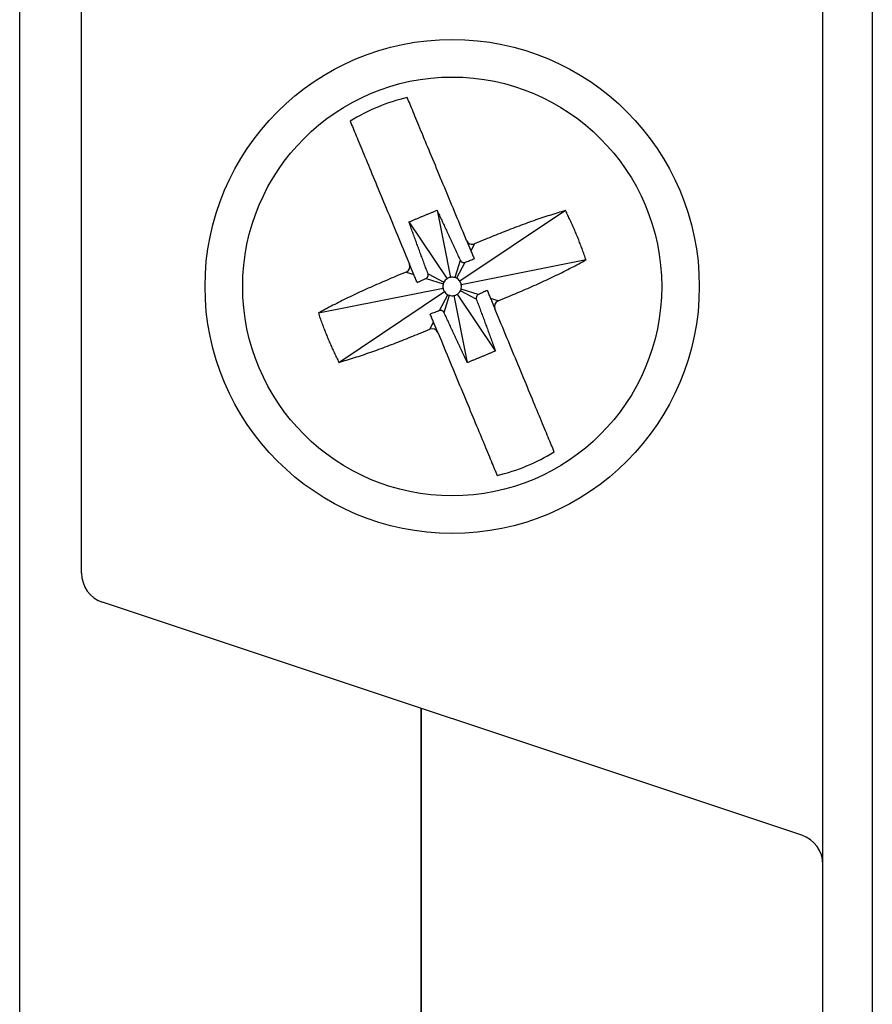
# Model space of a CAD drawing. Extents: x 2963 to 4011, y 11 to 746.
# Drawn here: x 3248 to 3262, y 569 to 585 of the extents above; entities that cross this region are included whole.
import ezdxf

# ---------------------------------------------------------------- set-up
doc = ezdxf.new("R2010")
doc.units = 0
doc.header["$MEASUREMENT"] = 0
doc.layers.add('DIM', color=2, linetype='CONTINUOUS')

msp = doc.modelspace()

# ---------------------------------------------------------------- linework, layer by layer
at = {"layer": 'DIM', "color": 0}
for p, q in [((3261.48755, 541.21439), (3261.48755, 619.21439)), ((3262.28755, 618.41439), (3262.28755, 542.01439)), ((3248.48755, 567.08939), (3248.48755, 593.33939)), ((3249.48755, 575.57477), (3249.48755, 584.85401)), ((3255.24304, 581.44785), (3255.45838, 580.36153)), ((3257.32195, 581.44392), (3255.61215, 580.2979)), ((3254.78744, 581.25893), (3255.40404, 580.33899)), ((3255.71959, 580.96015), (3255.66277, 581.09717)), ((3255.85027, 580.90608), (3255.78981, 580.7908)), ((3255.98728, 580.9629), (3255.85027, 580.90608)), ((3254.73904, 580.71412), (3254.79586, 580.5771)), ((3255.61864, 580.63571), (3255.53212, 580.35762)), ((3255.69247, 580.60516), (3255.55721, 580.34723)), ((3257.65374, 580.64381), (3255.63469, 580.24356)), ((3254.74179, 580.44642), (3254.60477, 580.38961)), ((3254.74179, 580.44642), (3254.86609, 580.40775)), ((3255.06623, 580.34548), (3255.34433, 580.25895)), ((3255.09678, 580.41931), (3255.35471, 580.28405)), ((3253.32137, 579.78497), (3255.34042, 580.18522)), ((3253.65316, 578.98486), (3255.36295, 580.13087)), ((3255.28264, 579.82362), (3255.41789, 580.08155)), ((3255.35646, 579.79307), (3255.44299, 580.07116)), ((3255.51672, 580.06725), (3255.73207, 578.98093)), ((3256.18767, 579.16985), (3255.57107, 580.08979)), ((3255.87833, 580.00947), (3255.6204, 580.14473)), ((3255.90887, 580.0833), (3255.63078, 580.16983)), ((3256.23331, 579.98236), (3256.10902, 580.02103)), ((3256.23331, 579.98236), (3256.37033, 580.03917)), ((3256.23606, 579.71466), (3256.17925, 579.85168)), ((3255.12484, 579.5227), (3255.18529, 579.63798)), ((3254.98782, 579.46588), (3255.12484, 579.5227)), ((3255.25552, 579.46863), (3255.31234, 579.33161)), ((3261.14567, 571.32835), (3249.82944, 575.10043)), ((3254.98755, 573.38106), (3254.98755, 568.21439)), ((3254.98755, 568.21439), (3254.98755, 573.38106))]:
    msp.add_line(p, q, dxfattribs=at)
for points in [[(3254.78744, 581.25893), (3254.79878, 581.26375), (3254.81013, 581.26858), (3254.82148, 581.27341), (3254.83282, 581.27823), (3254.84417, 581.28305), (3254.85552, 581.28787), (3254.86687, 581.29269), (3254.87823, 581.2975), (3254.88958, 581.30231), (3254.90094, 581.30712), (3254.91229, 581.31192), (3254.92365, 581.31672), (3254.93502, 581.32151), (3254.94638, 581.32629), (3254.95775, 581.33107), (3254.96912, 581.33584), (3254.98049, 581.3406), (3254.99187, 581.34536), (3255.00325, 581.3501), (3255.01464, 581.35484), (3255.02602, 581.35957), (3255.03742, 581.36428), (3255.04881, 581.36899), (3255.06021, 581.37369), (3255.07162, 581.37838), (3255.08302, 581.38307), (3255.09443, 581.38774), (3255.10585, 581.3924), (3255.11727, 581.39706), (3255.12869, 581.40171), (3255.14011, 581.40635), (3255.15154, 581.41098), (3255.16297, 581.4156), (3255.17441, 581.42022), (3255.18584, 581.42483), (3255.19728, 581.42944), (3255.20872, 581.43405), (3255.22016, 581.43865), (3255.2316, 581.44325), (3255.24304, 581.44785)], [(3255.24304, 581.44785), (3255.2525, 581.42758), (3255.26197, 581.40732), (3255.27143, 581.38705), (3255.28089, 581.36678), (3255.29035, 581.34651), (3255.29981, 581.32623), (3255.30927, 581.30596), (3255.31873, 581.28569), (3255.32818, 581.26542), (3255.33764, 581.24514), (3255.34708, 581.22486), (3255.35653, 581.20459), (3255.36597, 581.18431), (3255.37541, 581.16402), (3255.38484, 581.14374), (3255.39427, 581.12345), (3255.40369, 581.10316), (3255.4131, 581.08287), (3255.42251, 581.06258), (3255.43192, 581.04228), (3255.44132, 581.02198), (3255.45071, 581.00168), (3255.46009, 580.98137), (3255.46947, 580.96106), (3255.47883, 580.94075), (3255.48819, 580.92043), (3255.49754, 580.90011), (3255.50689, 580.87978), (3255.51622, 580.85945), (3255.52555, 580.83912), (3255.53488, 580.81879), (3255.5442, 580.79845), (3255.55351, 580.77811), (3255.56283, 580.75777), (3255.57213, 580.73743), (3255.58144, 580.71709), (3255.59074, 580.69674), (3255.60004, 580.6764), (3255.60934, 580.65606), (3255.61864, 580.63571)], [(3257.32195, 581.44392), (3257.29043, 581.43441), (3257.25889, 581.42488), (3257.22733, 581.41532), (3257.19571, 581.40569), (3257.16402, 581.39599), (3257.13225, 581.3862), (3257.10038, 581.37629), (3257.06839, 581.36624), (3257.03626, 581.35605), (3257.00398, 581.34568), (3256.97153, 581.33513), (3256.9389, 581.32436), (3256.90607, 581.31338), (3256.87307, 581.30219), (3256.8399, 581.29079), (3256.80658, 581.2792), (3256.77313, 581.26743), (3256.73955, 581.25547), (3256.70585, 581.24335), (3256.67206, 581.23106), (3256.63818, 581.21861), (3256.60422, 581.20602), (3256.57021, 581.19329), (3256.53615, 581.18042), (3256.50205, 581.16743), (3256.46791, 581.15432), (3256.43373, 581.14111), (3256.39952, 581.12779), (3256.36528, 581.11438), (3256.33101, 581.10088), (3256.29671, 581.0873), (3256.26239, 581.07366), (3256.22805, 581.05995), (3256.19369, 581.04619), (3256.15931, 581.03238), (3256.12492, 581.01853), (3256.09052, 581.00465), (3256.05611, 580.99075), (3256.0217, 580.97683), (3255.98728, 580.9629)], [(3257.65374, 580.64381), (3257.64663, 580.66426), (3257.63952, 580.68471), (3257.6324, 580.70515), (3257.62525, 580.72559), (3257.61807, 580.74602), (3257.61086, 580.76643), (3257.6036, 580.78684), (3257.59628, 580.80722), (3257.5889, 580.82759), (3257.58146, 580.84794), (3257.57394, 580.86826), (3257.56633, 580.88856), (3257.55864, 580.90883), (3257.55086, 580.92907), (3257.54299, 580.94928), (3257.53503, 580.96946), (3257.52698, 580.98961), (3257.51885, 581.00972), (3257.51063, 581.0298), (3257.50232, 581.04984), (3257.49392, 581.06984), (3257.48544, 581.08981), (3257.47687, 581.10973), (3257.46821, 581.12961), (3257.45947, 581.14945), (3257.45065, 581.16925), (3257.44176, 581.18901), (3257.4328, 581.20875), (3257.42378, 581.22845), (3257.41471, 581.24813), (3257.40558, 581.26778), (3257.3964, 581.28741), (3257.38719, 581.30701), (3257.37793, 581.32661), (3257.36865, 581.34618), (3257.35934, 581.36574), (3257.35001, 581.3853), (3257.34066, 581.40484), (3257.33131, 581.42438), (3257.32195, 581.44392)], [(3255.09678, 580.41931), (3255.08896, 580.44026), (3255.08115, 580.46122), (3255.07333, 580.48219), (3255.06552, 580.50315), (3255.0577, 580.52411), (3255.04989, 580.54507), (3255.04209, 580.56603), (3255.03428, 580.587), (3255.02648, 580.60796), (3255.01868, 580.62893), (3255.01089, 580.6499), (3255.0031, 580.67087), (3254.99532, 580.69184), (3254.98754, 580.71282), (3254.97977, 580.73379), (3254.972, 580.75477), (3254.96425, 580.77575), (3254.95649, 580.79674), (3254.94875, 580.81772), (3254.94102, 580.83871), (3254.93329, 580.85971), (3254.92557, 580.8807), (3254.91786, 580.9017), (3254.91016, 580.9227), (3254.90246, 580.94371), (3254.89477, 580.96471), (3254.88708, 580.98572), (3254.8794, 581.00673), (3254.87172, 581.02774), (3254.86405, 581.04876), (3254.85638, 581.06977), (3254.84871, 581.09078), (3254.84105, 581.1118), (3254.83338, 581.13282), (3254.82572, 581.15383), (3254.81806, 581.17485), (3254.81041, 581.19587), (3254.80275, 581.21689), (3254.79509, 581.23791), (3254.78744, 581.25893)], [(3255.61864, 580.63571), (3255.61944, 580.63463), (3255.62024, 580.63354), (3255.62105, 580.63246), (3255.62186, 580.63139), (3255.62267, 580.63032), (3255.62349, 580.62926), (3255.62432, 580.62821), (3255.62517, 580.62717), (3255.62602, 580.62614), (3255.62688, 580.62512), (3255.62776, 580.62412), (3255.62866, 580.62314), (3255.62957, 580.62217), (3255.63051, 580.62123), (3255.63146, 580.6203), (3255.63244, 580.6194), (3255.63343, 580.61853), (3255.63446, 580.61768), (3255.6355, 580.61685), (3255.63657, 580.61605), (3255.63766, 580.61527), (3255.63876, 580.61452), (3255.63988, 580.61379), (3255.64102, 580.61309), (3255.64217, 580.6124), (3255.64333, 580.61174), (3255.64451, 580.6111), (3255.64569, 580.61048), (3255.64689, 580.60989), (3255.64809, 580.60931), (3255.64931, 580.60877), (3255.65054, 580.60824), (3255.65178, 580.60775), (3255.65302, 580.60727), (3255.65428, 580.60683), (3255.65554, 580.6064), (3255.65682, 580.60601), (3255.6581, 580.60564), (3255.65939, 580.60529), (3255.66069, 580.60497), (3255.66199, 580.60468), (3255.6633, 580.6044), (3255.66462, 580.60415), (3255.66593, 580.60393), (3255.66726, 580.60373), (3255.66858, 580.60356), (3255.66991, 580.60342), (3255.67124, 580.60331), (3255.67257, 580.60324), (3255.6739, 580.60319), (3255.67524, 580.60318), (3255.67656, 580.60321), (3255.67789, 580.60326), (3255.67922, 580.60334), (3255.68055, 580.60345), (3255.68187, 580.60358), (3255.6832, 580.60374), (3255.68452, 580.60391), (3255.68585, 580.60409), (3255.68717, 580.60429), (3255.6885, 580.6045), (3255.68982, 580.60472), (3255.69114, 580.60494), (3255.69247, 580.60516)], [(3256.37033, 580.03917), (3256.40448, 580.05359), (3256.43862, 580.06801), (3256.47275, 580.08245), (3256.50685, 580.09689), (3256.54093, 580.11137), (3256.57498, 580.12586), (3256.60899, 580.1404), (3256.64295, 580.15497), (3256.67686, 580.16958), (3256.71071, 580.18424), (3256.74449, 580.19896), (3256.7782, 580.21374), (3256.81183, 580.22858), (3256.84536, 580.24349), (3256.87879, 580.25845), (3256.91209, 580.27348), (3256.94524, 580.28856), (3256.97824, 580.30368), (3257.01107, 580.31886), (3257.04371, 580.33408), (3257.07614, 580.34935), (3257.10835, 580.36465), (3257.14032, 580.37998), (3257.17204, 580.39535), (3257.20349, 580.41074), (3257.23468, 580.42616), (3257.26563, 580.44161), (3257.29635, 580.45707), (3257.32686, 580.47256), (3257.35719, 580.48807), (3257.38734, 580.50359), (3257.41733, 580.51913), (3257.44718, 580.53469), (3257.47692, 580.55025), (3257.50655, 580.56583), (3257.53609, 580.58141), (3257.56556, 580.59701), (3257.59498, 580.6126), (3257.62437, 580.6282), (3257.65374, 580.64381)], [(3254.60477, 580.38961), (3254.57063, 580.37519), (3254.53649, 580.36077), (3254.50236, 580.34633), (3254.46825, 580.33188), (3254.43417, 580.31741), (3254.40012, 580.30291), (3254.36612, 580.28838), (3254.33216, 580.27381), (3254.29825, 580.2592), (3254.2644, 580.24454), (3254.23062, 580.22982), (3254.19691, 580.21504), (3254.16328, 580.2002), (3254.12974, 580.18529), (3254.09632, 580.17033), (3254.06302, 580.1553), (3254.02986, 580.14022), (3253.99686, 580.12509), (3253.96404, 580.10992), (3253.9314, 580.0947), (3253.89897, 580.07943), (3253.86676, 580.06413), (3253.83479, 580.0488), (3253.80307, 580.03343), (3253.77162, 580.01804), (3253.74043, 580.00262), (3253.70948, 579.98717), (3253.67876, 579.97171), (3253.64824, 579.95622), (3253.61792, 579.94071), (3253.58777, 579.92519), (3253.55778, 579.90965), (3253.52792, 579.89409), (3253.49819, 579.87853), (3253.46856, 579.86295), (3253.43902, 579.84737), (3253.40955, 579.83177), (3253.38012, 579.81618), (3253.35074, 579.80058), (3253.32137, 579.78497)], [(3255.06623, 580.34548), (3255.06732, 580.34628), (3255.0684, 580.34708), (3255.06948, 580.34788), (3255.07055, 580.34869), (3255.07162, 580.34951), (3255.07268, 580.35033), (3255.07374, 580.35116), (3255.07478, 580.352), (3255.07581, 580.35285), (3255.07682, 580.35372), (3255.07782, 580.3546), (3255.0788, 580.3555), (3255.07977, 580.35641), (3255.08071, 580.35734), (3255.08164, 580.3583), (3255.08254, 580.35927), (3255.08342, 580.36027), (3255.08427, 580.36129), (3255.08509, 580.36234), (3255.08589, 580.36341), (3255.08667, 580.36449), (3255.08742, 580.3656), (3255.08815, 580.36672), (3255.08886, 580.36786), (3255.08954, 580.36901), (3255.0902, 580.37017), (3255.09084, 580.37135), (3255.09146, 580.37253), (3255.09206, 580.37373), (3255.09263, 580.37493), (3255.09318, 580.37615), (3255.0937, 580.37738), (3255.0942, 580.37861), (3255.09467, 580.37986), (3255.09512, 580.38112), (3255.09554, 580.38238), (3255.09593, 580.38366), (3255.0963, 580.38494), (3255.09665, 580.38623), (3255.09697, 580.38752), (3255.09727, 580.38883), (3255.09754, 580.39014), (3255.09779, 580.39145), (3255.09801, 580.39277), (3255.09821, 580.39409), (3255.09838, 580.39542), (3255.09852, 580.39675), (3255.09863, 580.39808), (3255.09871, 580.39941), (3255.09875, 580.40074), (3255.09876, 580.40207), (3255.09874, 580.4034), (3255.09868, 580.40473), (3255.0986, 580.40606), (3255.09849, 580.40738), (3255.09836, 580.40871), (3255.09821, 580.41004), (3255.09804, 580.41136), (3255.09785, 580.41269), (3255.09765, 580.41401), (3255.09744, 580.41533), (3255.09723, 580.41666), (3255.097, 580.41798), (3255.09678, 580.41931)], [(3255.90887, 580.0833), (3255.90779, 580.0825), (3255.90671, 580.0817), (3255.90563, 580.08089), (3255.90455, 580.08009), (3255.90348, 580.07927), (3255.90242, 580.07845), (3255.90137, 580.07762), (3255.90033, 580.07678), (3255.8993, 580.07592), (3255.89828, 580.07506), (3255.89728, 580.07418), (3255.8963, 580.07328), (3255.89534, 580.07237), (3255.89439, 580.07144), (3255.89347, 580.07048), (3255.89257, 580.06951), (3255.89169, 580.06851), (3255.89084, 580.06749), (3255.89001, 580.06644), (3255.88921, 580.06537), (3255.88844, 580.06429), (3255.88769, 580.06318), (3255.88696, 580.06206), (3255.88625, 580.06092), (3255.88557, 580.05977), (3255.8849, 580.05861), (3255.88426, 580.05743), (3255.88364, 580.05625), (3255.88305, 580.05505), (3255.88248, 580.05385), (3255.88193, 580.05263), (3255.88141, 580.0514), (3255.88091, 580.05017), (3255.88044, 580.04892), (3255.87999, 580.04766), (3255.87957, 580.0464), (3255.87917, 580.04512), (3255.8788, 580.04384), (3255.87846, 580.04255), (3255.87814, 580.04125), (3255.87784, 580.03995), (3255.87757, 580.03864), (3255.87732, 580.03733), (3255.87709, 580.03601), (3255.8769, 580.03468), (3255.87673, 580.03336), (3255.87659, 580.03203), (3255.87648, 580.0307), (3255.8764, 580.02937), (3255.87636, 580.02804), (3255.87635, 580.02671), (3255.87637, 580.02538), (3255.87642, 580.02405), (3255.87651, 580.02272), (3255.87662, 580.02139), (3255.87675, 580.02007), (3255.8769, 580.01874), (3255.87707, 580.01742), (3255.87726, 580.01609), (3255.87745, 580.01477), (3255.87766, 580.01345), (3255.87788, 580.01212), (3255.8781, 580.0108), (3255.87833, 580.00947)], [(3255.87833, 580.00947), (3255.88614, 579.98851), (3255.89396, 579.96755), (3255.90178, 579.94659), (3255.90959, 579.92563), (3255.9174, 579.90467), (3255.92521, 579.88371), (3255.93302, 579.86275), (3255.94082, 579.84178), (3255.94863, 579.82082), (3255.95642, 579.79985), (3255.96422, 579.77888), (3255.972, 579.75791), (3255.97979, 579.73694), (3255.98757, 579.71596), (3255.99534, 579.69499), (3256.0031, 579.67401), (3256.01086, 579.65303), (3256.01861, 579.63204), (3256.02635, 579.61106), (3256.03409, 579.59007), (3256.04182, 579.56907), (3256.04953, 579.54808), (3256.05724, 579.52708), (3256.06495, 579.50608), (3256.07265, 579.48507), (3256.08034, 579.46407), (3256.08802, 579.44306), (3256.09571, 579.42205), (3256.10338, 579.40104), (3256.11106, 579.38002), (3256.11873, 579.35901), (3256.12639, 579.338), (3256.13406, 579.31698), (3256.14172, 579.29596), (3256.14938, 579.27495), (3256.15704, 579.25393), (3256.1647, 579.23291), (3256.17236, 579.21189), (3256.18001, 579.19087), (3256.18767, 579.16985)], [(3253.32137, 579.78497), (3253.32847, 579.76452), (3253.33558, 579.74407), (3253.34271, 579.72363), (3253.34985, 579.70319), (3253.35703, 579.68276), (3253.36425, 579.66235), (3253.37151, 579.64194), (3253.37883, 579.62156), (3253.3862, 579.60119), (3253.39365, 579.58084), (3253.40117, 579.56052), (3253.40878, 579.54022), (3253.41647, 579.51995), (3253.42425, 579.49971), (3253.43212, 579.4795), (3253.44008, 579.45932), (3253.44812, 579.43917), (3253.45626, 579.41906), (3253.46448, 579.39898), (3253.47278, 579.37894), (3253.48118, 579.35894), (3253.48966, 579.33897), (3253.49824, 579.31905), (3253.50689, 579.29917), (3253.51564, 579.27933), (3253.52445, 579.25953), (3253.53335, 579.23977), (3253.5423, 579.22003), (3253.55132, 579.20033), (3253.5604, 579.18065), (3253.56953, 579.161), (3253.5787, 579.14137), (3253.58792, 579.12176), (3253.59717, 579.10217), (3253.60646, 579.0826), (3253.61577, 579.06304), (3253.6251, 579.04348), (3253.63444, 579.02394), (3253.6438, 579.0044), (3253.65316, 578.98486)], [(3255.35646, 579.79307), (3255.35566, 579.79415), (3255.35486, 579.79524), (3255.35406, 579.79632), (3255.35325, 579.79739), (3255.35243, 579.79846), (3255.35161, 579.79952), (3255.35078, 579.80057), (3255.34994, 579.80161), (3255.34909, 579.80264), (3255.34822, 579.80366), (3255.34734, 579.80466), (3255.34644, 579.80564), (3255.34553, 579.80661), (3255.3446, 579.80755), (3255.34364, 579.80847), (3255.34267, 579.80938), (3255.34167, 579.81025), (3255.34065, 579.8111), (3255.3396, 579.81193), (3255.33854, 579.81273), (3255.33745, 579.8135), (3255.33634, 579.81426), (3255.33522, 579.81499), (3255.33408, 579.81569), (3255.33293, 579.81638), (3255.33177, 579.81704), (3255.3306, 579.81768), (3255.32941, 579.8183), (3255.32822, 579.81889), (3255.32701, 579.81946), (3255.32579, 579.82001), (3255.32457, 579.82054), (3255.32333, 579.82103), (3255.32208, 579.82151), (3255.32083, 579.82195), (3255.31956, 579.82237), (3255.31829, 579.82277), (3255.317, 579.82314), (3255.31571, 579.82349), (3255.31442, 579.82381), (3255.31311, 579.8241), (3255.31181, 579.82438), (3255.31049, 579.82463), (3255.30917, 579.82485), (3255.30785, 579.82505), (3255.30652, 579.82522), (3255.30519, 579.82536), (3255.30386, 579.82546), (3255.30253, 579.82554), (3255.3012, 579.82559), (3255.29987, 579.8256), (3255.29854, 579.82557), (3255.29721, 579.82552), (3255.29588, 579.82544), (3255.29456, 579.82533), (3255.29323, 579.8252), (3255.29191, 579.82504), (3255.29058, 579.82487), (3255.28926, 579.82469), (3255.28793, 579.82449), (3255.28661, 579.82428), (3255.28528, 579.82406), (3255.28396, 579.82384), (3255.28264, 579.82362)], [(3255.73207, 578.98093), (3255.72261, 579.0012), (3255.71314, 579.02146), (3255.70368, 579.04173), (3255.69421, 579.062), (3255.68475, 579.08227), (3255.67529, 579.10254), (3255.66583, 579.12282), (3255.65638, 579.14309), (3255.64692, 579.16336), (3255.63747, 579.18364), (3255.62802, 579.20392), (3255.61858, 579.22419), (3255.60914, 579.24447), (3255.5997, 579.26476), (3255.59027, 579.28504), (3255.58084, 579.30533), (3255.57142, 579.32562), (3255.562, 579.34591), (3255.55259, 579.3662), (3255.54319, 579.3865), (3255.53379, 579.4068), (3255.5244, 579.4271), (3255.51502, 579.44741), (3255.50564, 579.46772), (3255.49627, 579.48803), (3255.48691, 579.50835), (3255.47756, 579.52867), (3255.46822, 579.549), (3255.45888, 579.56933), (3255.44955, 579.58966), (3255.44023, 579.60999), (3255.43091, 579.63033), (3255.42159, 579.65067), (3255.41228, 579.67101), (3255.40297, 579.69135), (3255.39367, 579.71169), (3255.38436, 579.73203), (3255.37506, 579.75238), (3255.36576, 579.77272), (3255.35646, 579.79307)], [(3253.65316, 578.98486), (3253.68468, 578.99437), (3253.71621, 579.0039), (3253.74778, 579.01346), (3253.7794, 579.02309), (3253.81108, 579.03279), (3253.84286, 579.04258), (3253.87473, 579.05249), (3253.90672, 579.06253), (3253.93885, 579.07273), (3253.97113, 579.0831), (3254.00357, 579.09365), (3254.03621, 579.10442), (3254.06903, 579.1154), (3254.10204, 579.12659), (3254.1352, 579.13799), (3254.16852, 579.14958), (3254.20198, 579.16135), (3254.23556, 579.1733), (3254.26926, 579.18543), (3254.30305, 579.19772), (3254.33693, 579.21016), (3254.37088, 579.22276), (3254.40489, 579.23549), (3254.43895, 579.24836), (3254.47305, 579.26135), (3254.50719, 579.27445), (3254.54137, 579.28767), (3254.57558, 579.30099), (3254.60983, 579.3144), (3254.6441, 579.3279), (3254.6784, 579.34147), (3254.71272, 579.35512), (3254.74706, 579.36883), (3254.78142, 579.38259), (3254.8158, 579.3964), (3254.85019, 579.41025), (3254.88459, 579.42413), (3254.91899, 579.43803), (3254.95341, 579.45195), (3254.98782, 579.46588)], [(3256.18767, 579.16985), (3256.17632, 579.16503), (3256.16498, 579.1602), (3256.15363, 579.15537), (3256.14228, 579.15055), (3256.13093, 579.14573), (3256.11958, 579.14091), (3256.10823, 579.13609), (3256.09688, 579.13128), (3256.08553, 579.12647), (3256.07417, 579.12166), (3256.06281, 579.11686), (3256.05145, 579.11206), (3256.04009, 579.10727), (3256.02872, 579.10249), (3256.01736, 579.09771), (3256.00599, 579.09294), (3255.99461, 579.08818), (3255.98324, 579.08342), (3255.97185, 579.07868), (3255.96047, 579.07394), (3255.94908, 579.06921), (3255.93769, 579.06449), (3255.92629, 579.05979), (3255.91489, 579.05509), (3255.90349, 579.05039), (3255.89208, 579.04571), (3255.88067, 579.04104), (3255.86926, 579.03638), (3255.85784, 579.03172), (3255.84642, 579.02707), (3255.83499, 579.02243), (3255.82356, 579.0178), (3255.81213, 579.01318), (3255.8007, 579.00856), (3255.78927, 579.00395), (3255.77783, 578.99934), (3255.76639, 578.99473), (3255.75495, 578.99013), (3255.74351, 578.98553), (3255.73207, 578.98093)]]:
    msp.add_lwpolyline(points, dxfattribs=at)
for points in [[(3255.66277, 581.09717, 0), (3255.63967, 581.15288, 0), (3255.61658, 581.20856, 0), (3255.59351, 581.26419, 0), (3255.57047, 581.31974, 0), (3255.54748, 581.37519, 0), (3255.52454, 581.43051, 0), (3255.50167, 581.48567, 0), (3255.47887, 581.54065, 0), (3255.45615, 581.59542, 0), (3255.43354, 581.64996, 0), (3255.41103, 581.70424, 0), (3255.38864, 581.75823, 0), (3255.36638, 581.8119, 0), (3255.34427, 581.86524, 0), (3255.3223, 581.91822, 0), (3255.30049, 581.9708, 0), (3255.27886, 582.02297, 0), (3255.25741, 582.07469, 0), (3255.23616, 582.12594, 0), (3255.21512, 582.17669, 0), (3255.19429, 582.22692, 0), (3255.17369, 582.2766, 0), (3255.15333, 582.3257, 0), (3255.13321, 582.3742, 0), (3255.11336, 582.42206, 0), (3255.09379, 582.46928, 0), (3255.07449, 582.51581, 0), (3255.05549, 582.56162, 0), (3255.0368, 582.60669, 0), (3255.01845, 582.65096, 0), (3255.00043, 582.6944, 0), (3254.98279, 582.73695, 0), (3254.96553, 582.77858, 0), (3254.94867, 582.81923, 0), (3254.93223, 582.85888, 0), (3254.91623, 582.89746, 0), (3254.90068, 582.93495, 0), (3254.88561, 582.97129, 0), (3254.87104, 583.00644, 0), (3254.85697, 583.04036, 0), (3254.84344, 583.073, 0), (3254.83044, 583.10434, 0), (3254.81795, 583.13447, 0), (3254.80587, 583.1636, 0), (3254.79412, 583.19192, 0), (3254.78263, 583.21965, 0), (3254.7713, 583.24697, 0), (3254.76005, 583.27408, 0)], [(3253.83632, 582.89104, 0), (3253.84805, 582.86275, 0), (3253.85984, 582.83434, 0), (3253.87173, 582.80565, 0), (3253.88379, 582.77657, 0), (3253.89607, 582.74696, 0), (3253.90863, 582.71668, 0), (3253.92151, 582.6856, 0), (3253.93479, 582.65359, 0), (3253.9485, 582.62051, 0), (3253.96272, 582.58624, 0), (3253.97747, 582.55067, 0), (3253.99274, 582.51383, 0), (3254.00852, 582.47578, 0), (3254.02478, 582.43656, 0), (3254.04151, 582.39623, 0), (3254.05868, 582.35483, 0), (3254.07626, 582.31242, 0), (3254.09425, 582.26905, 0), (3254.11261, 582.22477, 0), (3254.13133, 582.17962, 0), (3254.15038, 582.13367, 0), (3254.16975, 582.08696, 0), (3254.18942, 582.03955, 0), (3254.20935, 581.99148, 0), (3254.22954, 581.94279, 0), (3254.24997, 581.89353, 0), (3254.27063, 581.8437, 0), (3254.29151, 581.79334, 0), (3254.3126, 581.74248, 0), (3254.33389, 581.69114, 0), (3254.35537, 581.63934, 0), (3254.37703, 581.58711, 0), (3254.39886, 581.53448, 0), (3254.42084, 581.48148, 0), (3254.44296, 581.42812, 0), (3254.46522, 581.37444, 0), (3254.48761, 581.32046, 0), (3254.51011, 581.2662, 0), (3254.53271, 581.2117, 0), (3254.5554, 581.15697, 0), (3254.57817, 581.10205, 0), (3254.60102, 581.04695, 0), (3254.62393, 580.99171, 0), (3254.64689, 580.93634, 0), (3254.66989, 580.88087, 0), (3254.69293, 580.82533, 0), (3254.71598, 580.76974, 0), (3254.73904, 580.71412, 0)], [(3255.71959, 580.96015, 0), (3255.72229, 580.95363, 0), (3255.72471, 580.94781, 0), (3255.72685, 580.94263, 0), (3255.72878, 580.93798, 0), (3255.73055, 580.93372, 0), (3255.73219, 580.92975, 0), (3255.73376, 580.92597, 0), (3255.73526, 580.92236, 0), (3255.73669, 580.9189, 0), (3255.73807, 580.91559, 0), (3255.73938, 580.91242, 0), (3255.74065, 580.90937, 0), (3255.74186, 580.90644, 0), (3255.74303, 580.90362, 0), (3255.74416, 580.90089, 0), (3255.74525, 580.89826, 0), (3255.74632, 580.8957, 0), (3255.74735, 580.89321, 0), (3255.74836, 580.89077, 0), (3255.74935, 580.88839, 0), (3255.75032, 580.88604, 0), (3255.75128, 580.88373, 0), (3255.75222, 580.88145, 0), (3255.75316, 580.8792, 0), (3255.75408, 580.87698, 0), (3255.75499, 580.87479, 0), (3255.75588, 580.87263, 0), (3255.75676, 580.8705, 0), (3255.75764, 580.8684, 0), (3255.75849, 580.86633, 0), (3255.75934, 580.86429, 0), (3255.76017, 580.86227, 0), (3255.761, 580.86029, 0), (3255.76181, 580.85834, 0), (3255.76261, 580.85641, 0), (3255.7634, 580.85451, 0), (3255.76417, 580.85263, 0), (3255.76494, 580.85079, 0), (3255.76569, 580.84897, 0), (3255.76644, 580.84717, 0), (3255.76717, 580.8454, 0), (3255.7679, 580.84365, 0), (3255.76862, 580.84192, 0), (3255.76932, 580.84022, 0), (3255.77002, 580.83853, 0), (3255.77071, 580.83687, 0), (3255.77139, 580.83522, 0), (3255.77207, 580.8336, 0), (3255.77273, 580.83199, 0), (3255.77339, 580.8304, 0), (3255.77405, 580.82882, 0), (3255.77469, 580.82727, 0), (3255.77533, 580.82573, 0), (3255.77596, 580.82421, 0), (3255.77658, 580.8227, 0), (3255.7772, 580.82122, 0), (3255.77781, 580.81975, 0), (3255.77841, 580.8183, 0), (3255.779, 580.81687, 0), (3255.77959, 580.81546, 0), (3255.78016, 580.81407, 0), (3255.78073, 580.8127, 0), (3255.78129, 580.81135, 0), (3255.78184, 580.81002, 0), (3255.78239, 580.80871, 0), (3255.78292, 580.80742, 0), (3255.78345, 580.80615, 0), (3255.78397, 580.8049, 0), (3255.78448, 580.80366, 0), (3255.78498, 580.80245, 0), (3255.78548, 580.80124, 0), (3255.78598, 580.80005, 0), (3255.78647, 580.79887, 0), (3255.78695, 580.7977, 0), (3255.78743, 580.79654, 0), (3255.78791, 580.79538, 0), (3255.78839, 580.79423, 0), (3255.78887, 580.79309, 0), (3255.78934, 580.79194, 0), (3255.78981, 580.7908, 0)], [(3255.69247, 580.60516, 0), (3255.71133, 580.61222, 0), (3255.7302, 580.61927, 0), (3255.74906, 580.62633, 0), (3255.76793, 580.63338, 0), (3255.78679, 580.64044, 0), (3255.80566, 580.64749, 0), (3255.82452, 580.65455, 0), (3255.84339, 580.6616, 0)], [(3255.78981, 580.7908, 0), (3255.79651, 580.77465, 0), (3255.80321, 580.7585, 0), (3255.8099, 580.74235, 0), (3255.8166, 580.7262, 0), (3255.8233, 580.71005, 0), (3255.83, 580.6939, 0), (3255.83669, 580.67775, 0), (3255.84339, 580.6616, 0)], [(3254.86609, 580.40775, 0), (3254.86574, 580.40857, 0), (3254.8654, 580.4094, 0), (3254.86506, 580.41022, 0), (3254.86472, 580.41105, 0), (3254.86438, 580.41187, 0), (3254.86403, 580.4127, 0), (3254.86369, 580.41353, 0), (3254.86334, 580.41437, 0), (3254.86299, 580.41521, 0), (3254.86264, 580.41605, 0), (3254.86229, 580.4169, 0), (3254.86194, 580.41775, 0), (3254.86158, 580.41861, 0), (3254.86122, 580.41947, 0), (3254.86086, 580.42034, 0), (3254.8605, 580.42122, 0), (3254.86013, 580.4221, 0), (3254.85976, 580.42299, 0), (3254.85939, 580.42389, 0), (3254.85902, 580.4248, 0), (3254.85863, 580.42572, 0), (3254.85825, 580.42664, 0), (3254.85786, 580.42758, 0), (3254.85747, 580.42853, 0), (3254.85707, 580.42949, 0), (3254.85667, 580.43045, 0), (3254.85627, 580.43143, 0), (3254.85586, 580.43242, 0), (3254.85544, 580.43342, 0), (3254.85502, 580.43443, 0), (3254.8546, 580.43545, 0), (3254.85417, 580.43648, 0), (3254.85374, 580.43752, 0), (3254.8533, 580.43858, 0), (3254.85286, 580.43964, 0), (3254.85242, 580.44071, 0), (3254.85197, 580.44179, 0), (3254.85152, 580.44288, 0), (3254.85106, 580.44398, 0), (3254.8506, 580.44509, 0), (3254.85014, 580.44621, 0), (3254.84967, 580.44734, 0), (3254.84919, 580.44848, 0), (3254.84872, 580.44963, 0), (3254.84824, 580.45079, 0), (3254.84775, 580.45196, 0), (3254.84726, 580.45314, 0), (3254.84677, 580.45433, 0), (3254.84628, 580.45552, 0), (3254.84578, 580.45673, 0), (3254.84527, 580.45794, 0), (3254.84476, 580.45917, 0), (3254.84425, 580.46041, 0), (3254.84373, 580.46165, 0), (3254.84321, 580.46291, 0), (3254.84269, 580.46418, 0), (3254.84215, 580.46546, 0), (3254.84162, 580.46675, 0), (3254.84108, 580.46806, 0), (3254.84053, 580.46937, 0), (3254.83998, 580.4707, 0), (3254.83943, 580.47204, 0), (3254.83886, 580.47339, 0), (3254.8383, 580.47476, 0), (3254.83772, 580.47614, 0), (3254.83715, 580.47754, 0), (3254.83656, 580.47895, 0), (3254.83597, 580.48037, 0), (3254.83538, 580.48181, 0), (3254.83477, 580.48326, 0), (3254.83416, 580.48473, 0), (3254.83355, 580.48621, 0), (3254.83293, 580.48771, 0), (3254.8323, 580.48923, 0), (3254.83166, 580.49076, 0), (3254.83102, 580.49231, 0), (3254.83037, 580.49388, 0), (3254.82971, 580.49547, 0), (3254.82905, 580.49707, 0), (3254.82837, 580.4987, 0), (3254.82769, 580.50035, 0), (3254.82699, 580.50203, 0), (3254.82629, 580.50372, 0), (3254.82558, 580.50544, 0), (3254.82485, 580.50718, 0), (3254.82412, 580.50895, 0), (3254.82338, 580.51075, 0), (3254.82262, 580.51257, 0), (3254.82185, 580.51443, 0), (3254.82107, 580.51631, 0), (3254.82027, 580.51823, 0), (3254.81946, 580.52019, 0), (3254.81863, 580.52219, 0), (3254.81779, 580.52422, 0), (3254.81692, 580.5263, 0), (3254.81604, 580.52843, 0), (3254.81514, 580.53061, 0), (3254.81421, 580.53284, 0), (3254.81326, 580.53514, 0), (3254.81228, 580.53751, 0), (3254.81127, 580.53995, 0), (3254.81022, 580.54247, 0), (3254.80913, 580.54509, 0), (3254.808, 580.54782, 0), (3254.80682, 580.55068, 0), (3254.80557, 580.55369, 0), (3254.80425, 580.55688, 0), (3254.80283, 580.5603, 0), (3254.8013, 580.56399, 0), (3254.79963, 580.568, 0), (3254.79781, 580.5724, 0), (3254.79586, 580.5771, 0)], [(3254.91966, 580.27855, 0), (3254.91296, 580.2947, 0), (3254.90627, 580.31085, 0), (3254.89957, 580.327, 0), (3254.89287, 580.34315, 0), (3254.88618, 580.3593, 0), (3254.87948, 580.37545, 0), (3254.87278, 580.3916, 0), (3254.86609, 580.40775, 0)], [(3254.91966, 580.27855, 0), (3254.93798, 580.28692, 0), (3254.9563, 580.29528, 0), (3254.97463, 580.30365, 0), (3254.99295, 580.31201, 0), (3255.01127, 580.32038, 0), (3255.02959, 580.32875, 0), (3255.04791, 580.33711, 0), (3255.06623, 580.34548, 0)], [(3256.05544, 580.15023, 0), (3256.03712, 580.14186, 0), (3256.0188, 580.1335, 0), (3256.00048, 580.12513, 0), (3255.98216, 580.11676, 0), (3255.96384, 580.1084, 0), (3255.94552, 580.10003, 0), (3255.92719, 580.09167, 0), (3255.90887, 580.0833, 0)], [(3256.05544, 580.15023, 0), (3256.06214, 580.13408, 0), (3256.06884, 580.11793, 0), (3256.07554, 580.10178, 0), (3256.08223, 580.08563, 0), (3256.08893, 580.06948, 0), (3256.09563, 580.05333, 0), (3256.10232, 580.03718, 0), (3256.10902, 580.02103, 0)], [(3256.10902, 580.02103, 0), (3256.10936, 580.0202, 0), (3256.1097, 580.01938, 0), (3256.11004, 580.01856, 0), (3256.11039, 580.01773, 0), (3256.11073, 580.01691, 0), (3256.11107, 580.01608, 0), (3256.11142, 580.01524, 0), (3256.11177, 580.01441, 0), (3256.11211, 580.01357, 0), (3256.11246, 580.01273, 0), (3256.11281, 580.01188, 0), (3256.11317, 580.01103, 0), (3256.11352, 580.01017, 0), (3256.11388, 580.00931, 0), (3256.11424, 580.00844, 0), (3256.11461, 580.00756, 0), (3256.11497, 580.00668, 0), (3256.11534, 580.00579, 0), (3256.11571, 580.00489, 0), (3256.11609, 580.00398, 0), (3256.11647, 580.00306, 0), (3256.11686, 580.00213, 0), (3256.11724, 580.0012, 0), (3256.11764, 580.00025, 0), (3256.11803, 579.99929, 0), (3256.11843, 579.99833, 0), (3256.11884, 579.99735, 0), (3256.11925, 579.99636, 0), (3256.11967, 579.99536, 0), (3256.12008, 579.99435, 0), (3256.12051, 579.99333, 0), (3256.12093, 579.9923, 0), (3256.12137, 579.99125, 0), (3256.1218, 579.9902, 0), (3256.12224, 579.98914, 0), (3256.12269, 579.98807, 0), (3256.12314, 579.98699, 0), (3256.12359, 579.9859, 0), (3256.12404, 579.9848, 0), (3256.12451, 579.98369, 0), (3256.12497, 579.98256, 0), (3256.12544, 579.98143, 0), (3256.12591, 579.98029, 0), (3256.12639, 579.97914, 0), (3256.12687, 579.97799, 0), (3256.12735, 579.97682, 0), (3256.12784, 579.97564, 0), (3256.12833, 579.97445, 0), (3256.12883, 579.97326, 0), (3256.12933, 579.97205, 0), (3256.12983, 579.97083, 0), (3256.13034, 579.96961, 0), (3256.13086, 579.96837, 0), (3256.13137, 579.96713, 0), (3256.13189, 579.96587, 0), (3256.13242, 579.9646, 0), (3256.13295, 579.96332, 0), (3256.13349, 579.96203, 0), (3256.13403, 579.96072, 0), (3256.13457, 579.95941, 0), (3256.13512, 579.95808, 0), (3256.13568, 579.95674, 0), (3256.13624, 579.95538, 0), (3256.13681, 579.95402, 0), (3256.13738, 579.95264, 0), (3256.13796, 579.95124, 0), (3256.13854, 579.94983, 0), (3256.13913, 579.94841, 0), (3256.13973, 579.94697, 0), (3256.14033, 579.94552, 0), (3256.14094, 579.94405, 0), (3256.14156, 579.94257, 0), (3256.14218, 579.94107, 0), (3256.14281, 579.93955, 0), (3256.14344, 579.93802, 0), (3256.14408, 579.93647, 0), (3256.14473, 579.9349, 0), (3256.14539, 579.93331, 0), (3256.14606, 579.93171, 0), (3256.14674, 579.93008, 0), (3256.14742, 579.92843, 0), (3256.14811, 579.92675, 0), (3256.14882, 579.92506, 0), (3256.14953, 579.92334, 0), (3256.15025, 579.9216, 0), (3256.15099, 579.91983, 0), (3256.15173, 579.91803, 0), (3256.15249, 579.91621, 0), (3256.15326, 579.91435, 0), (3256.15404, 579.91247, 0), (3256.15483, 579.91055, 0), (3256.15565, 579.90859, 0), (3256.15647, 579.90659, 0), (3256.15732, 579.90455, 0), (3256.15818, 579.90248, 0), (3256.15906, 579.90035, 0), (3256.15997, 579.89817, 0), (3256.16089, 579.89594, 0), (3256.16185, 579.89364, 0), (3256.16283, 579.89127, 0), (3256.16384, 579.88883, 0), (3256.16489, 579.88631, 0), (3256.16597, 579.88369, 0), (3256.16711, 579.88095, 0), (3256.16829, 579.8781, 0), (3256.16954, 579.87509, 0), (3256.17086, 579.8719, 0), (3256.17228, 579.86848, 0), (3256.17381, 579.86479, 0), (3256.17547, 579.86078, 0), (3256.1773, 579.85638, 0), (3256.17925, 579.85168, 0)], [(3255.28264, 579.82362, 0), (3255.26377, 579.81656, 0), (3255.24491, 579.80951, 0), (3255.22604, 579.80245, 0), (3255.20718, 579.7954, 0), (3255.18831, 579.78834, 0), (3255.16945, 579.78129, 0), (3255.15058, 579.77423, 0), (3255.13172, 579.76718, 0)], [(3255.18529, 579.63798, 0), (3255.1786, 579.65413, 0), (3255.1719, 579.67028, 0), (3255.1652, 579.68643, 0), (3255.1585, 579.70258, 0), (3255.15181, 579.71873, 0), (3255.14511, 579.73488, 0), (3255.13841, 579.75103, 0), (3255.13172, 579.76718, 0)], [(3257.13878, 577.53774, 0), (3257.12705, 577.56603, 0), (3257.11527, 577.59444, 0), (3257.10338, 577.62313, 0), (3257.09132, 577.65221, 0), (3257.07904, 577.68182, 0), (3257.06648, 577.7121, 0), (3257.05359, 577.74318, 0), (3257.04032, 577.77519, 0), (3257.0266, 577.80827, 0), (3257.01239, 577.84254, 0), (3256.99764, 577.87811, 0), (3256.98237, 577.91494, 0), (3256.96659, 577.953, 0), (3256.95032, 577.99222, 0), (3256.9336, 578.03255, 0), (3256.91643, 578.07395, 0), (3256.89884, 578.11636, 0), (3256.88086, 578.15973, 0), (3256.8625, 578.20401, 0), (3256.84378, 578.24916, 0), (3256.82472, 578.29511, 0), (3256.80535, 578.34182, 0), (3256.78569, 578.38923, 0), (3256.76576, 578.4373, 0), (3256.74557, 578.48599, 0), (3256.72514, 578.53525, 0), (3256.70448, 578.58508, 0), (3256.68359, 578.63544, 0), (3256.6625, 578.6863, 0), (3256.64121, 578.73764, 0), (3256.61973, 578.78944, 0), (3256.59807, 578.84167, 0), (3256.57625, 578.8943, 0), (3256.55427, 578.9473, 0), (3256.53214, 579.00066, 0), (3256.50988, 579.05434, 0), (3256.4875, 579.10832, 0), (3256.465, 579.16258, 0), (3256.4424, 579.21708, 0), (3256.41971, 579.2718, 0), (3256.39693, 579.32673, 0), (3256.37408, 579.38182, 0), (3256.35117, 579.43707, 0), (3256.32821, 579.49244, 0), (3256.30521, 579.54791, 0), (3256.28218, 579.60345, 0), (3256.25913, 579.65904, 0), (3256.23606, 579.71466, 0)], [(3255.25552, 579.46863, 0), (3255.25281, 579.47515, 0), (3255.2504, 579.48097, 0), (3255.24825, 579.48614, 0), (3255.24632, 579.4908, 0), (3255.24456, 579.49506, 0), (3255.24291, 579.49903, 0), (3255.24134, 579.50281, 0), (3255.23985, 579.50642, 0), (3255.23841, 579.50988, 0), (3255.23704, 579.51319, 0), (3255.23572, 579.51636, 0), (3255.23446, 579.51941, 0), (3255.23325, 579.52234, 0), (3255.23207, 579.52516, 0), (3255.23095, 579.52789, 0), (3255.22985, 579.53052, 0), (3255.22879, 579.53308, 0), (3255.22776, 579.53557, 0), (3255.22675, 579.53801, 0), (3255.22576, 579.54039, 0), (3255.22479, 579.54274, 0), (3255.22383, 579.54505, 0), (3255.22288, 579.54733, 0), (3255.22195, 579.54958, 0), (3255.22103, 579.5518, 0), (3255.22012, 579.55399, 0), (3255.21922, 579.55615, 0), (3255.21834, 579.55828, 0), (3255.21747, 579.56038, 0), (3255.21661, 579.56245, 0), (3255.21577, 579.56449, 0), (3255.21493, 579.5665, 0), (3255.21411, 579.56849, 0), (3255.2133, 579.57044, 0), (3255.2125, 579.57237, 0), (3255.21171, 579.57427, 0), (3255.21093, 579.57615, 0), (3255.21017, 579.57799, 0), (3255.20941, 579.57981, 0), (3255.20867, 579.58161, 0), (3255.20793, 579.58338, 0), (3255.20721, 579.58513, 0), (3255.20649, 579.58686, 0), (3255.20578, 579.58856, 0), (3255.20509, 579.59025, 0), (3255.2044, 579.59191, 0), (3255.20371, 579.59356, 0), (3255.20304, 579.59518, 0), (3255.20237, 579.59679, 0), (3255.20171, 579.59838, 0), (3255.20106, 579.59995, 0), (3255.20041, 579.60151, 0), (3255.19978, 579.60305, 0), (3255.19915, 579.60457, 0), (3255.19852, 579.60608, 0), (3255.1979, 579.60756, 0), (3255.1973, 579.60903, 0), (3255.1967, 579.61048, 0), (3255.1961, 579.61191, 0), (3255.19552, 579.61332, 0), (3255.19494, 579.61471, 0), (3255.19437, 579.61608, 0), (3255.19381, 579.61743, 0), (3255.19326, 579.61876, 0), (3255.19272, 579.62007, 0), (3255.19218, 579.62136, 0), (3255.19166, 579.62263, 0), (3255.19114, 579.62388, 0), (3255.19063, 579.62511, 0), (3255.19012, 579.62633, 0), (3255.18962, 579.62754, 0), (3255.18913, 579.62873, 0), (3255.18864, 579.62991, 0), (3255.18815, 579.63108, 0), (3255.18767, 579.63224, 0), (3255.18719, 579.6334, 0), (3255.18671, 579.63455, 0), (3255.18624, 579.63569, 0), (3255.18577, 579.63684, 0), (3255.18529, 579.63798, 0)], [(3255.31234, 579.33161, 0), (3255.33544, 579.2759, 0), (3255.35853, 579.22022, 0), (3255.3816, 579.16459, 0), (3255.40463, 579.10904, 0), (3255.42763, 579.05359, 0), (3255.45057, 578.99827, 0), (3255.47344, 578.94311, 0), (3255.49624, 578.88813, 0), (3255.51895, 578.83336, 0), (3255.54157, 578.77882, 0), (3255.56407, 578.72454, 0), (3255.58646, 578.67055, 0), (3255.60872, 578.61687, 0), (3255.63084, 578.56353, 0), (3255.65281, 578.51056, 0), (3255.67461, 578.45798, 0), (3255.69624, 578.40581, 0), (3255.71769, 578.35409, 0), (3255.73894, 578.30284, 0), (3255.75999, 578.25209, 0), (3255.78082, 578.20186, 0), (3255.80142, 578.15218, 0), (3255.82178, 578.10308, 0), (3255.84189, 578.05458, 0), (3255.86174, 578.00671, 0), (3255.88132, 577.9595, 0), (3255.90061, 577.91297, 0), (3255.91961, 577.86715, 0), (3255.9383, 577.82209, 0), (3255.95666, 577.77782, 0), (3255.97467, 577.73438, 0), (3255.99232, 577.69183, 0), (3256.00958, 577.6502, 0), (3256.02644, 577.60955, 0), (3256.04288, 577.5699, 0), (3256.05888, 577.53132, 0), (3256.07442, 577.49383, 0), (3256.08949, 577.45749, 0), (3256.10407, 577.42234, 0), (3256.11813, 577.38842, 0), (3256.13167, 577.35578, 0), (3256.14466, 577.32444, 0), (3256.15716, 577.29431, 0), (3256.16924, 577.26518, 0), (3256.18098, 577.23686, 0), (3256.19248, 577.20913, 0), (3256.20381, 577.18181, 0), (3256.21505, 577.15469, 0)]]:
    msp.add_polyline3d(points, dxfattribs=at)
for radius in [4, 3.39089]:
    msp.add_circle((3255.48755, 580.21439), radius, dxfattribs=at)
for centre, radius, start, end in [((3255.48755, 580.21439), 3.14499, 103.374815, 121.670532), ((3255.81196, 580.99846), 0.1, 202.522674, 292.522674), ((3254.70349, 580.5388), 0.1, 292.522674, 22.522674), ((3255.48755, 580.21439), 0.15, 123.832606, 152.328245), ((3255.48755, 580.21439), 0.15, 101.212741, 123.832606), ((3255.48755, 580.21439), 0.15, 72.717102, 101.212741), ((3255.48755, 580.21439), 0.15, 62.328245, 72.717102), ((3255.48755, 580.21439), 0.15, 33.832606, 62.328245), ((3255.48755, 580.21439), 0.15, 162.717102, 191.212741), ((3255.48755, 580.21439), 0.15, 191.212741, 213.832606), ((3255.48755, 580.21439), 0.15, 152.328245, 162.717102), ((3255.48755, 580.21439), 0.15, 11.212741, 33.832606), ((3255.48755, 580.21439), 0.15, 342.717102, 11.212741), ((3255.48755, 580.21439), 0.15, 213.832606, 242.328245), ((3255.48755, 580.21439), 0.15, 242.328245, 252.717102), ((3255.48755, 580.21439), 0.15, 252.717102, 281.212741), ((3255.48755, 580.21439), 0.15, 281.212741, 303.832606), ((3255.48755, 580.21439), 0.15, 303.832606, 332.328245), ((3255.48755, 580.21439), 0.15, 332.328245, 342.717102), ((3256.27162, 579.88998), 0.1, 112.522674, 202.522674), ((3255.16315, 579.43032), 0.1, 22.522674, 112.522674), ((3255.48755, 580.21439), 3.14499, 283.374815, 301.670532), ((3249.98755, 575.57477), 0.5, 180, 251.565051), ((3260.98755, 570.85401), 0.5, 0, 71.565051)]:
    msp.add_arc(centre, radius, start, end, dxfattribs=at)

doc.saveas('drawing.dxf')
